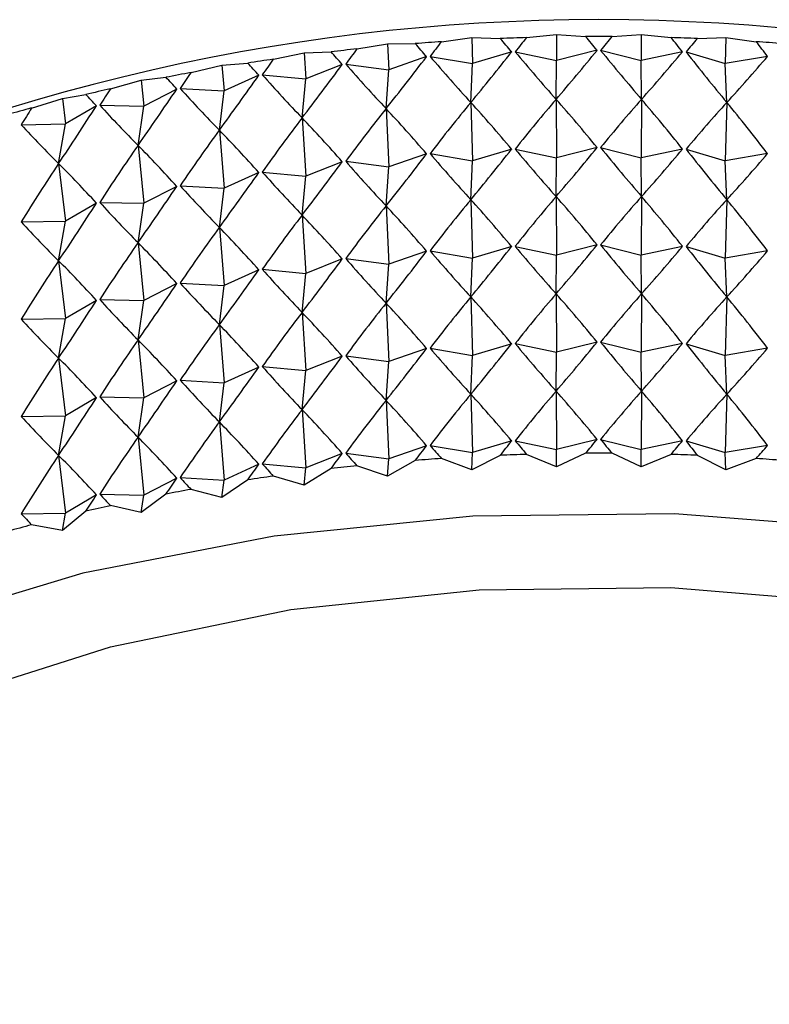
# Model space of a CAD drawing. Units: millimetres. Extents: x 5 to 995, y 5 to 995.
# Drawn here: x 141 to 143, y 141 to 143 of the extents above; entities that cross this region are included whole.
import ezdxf

# ---------------------------------------------------------------- set-up
doc = ezdxf.new("R2010")
doc.units = ezdxf.units.MM

msp = doc.modelspace()

# ---------------------------------------------------------------- linework, layer by layer
at = {"color": 7, "linetype": 'Continuous', "lineweight": 25}
for p, q in [((142.0239, 142.9952), (142.0941, 143.0023)), ((142.0941, 143.0023), (142.1629, 142.9978)), ((142.0941, 143.0023), (142.0947, 142.9412)), ((142.2249, 142.9978), (142.2937, 143.0023)), ((142.2937, 143.0023), (142.2932, 142.9412)), ((142.2937, 143.0023), (142.3639, 142.9952)), ((141.6248, 142.9684), (141.6968, 142.9806)), ((141.6968, 142.9806), (141.7621, 142.981)), ((141.6968, 142.9806), (141.6996, 142.9196)), ((141.8236, 142.9854), (141.8949, 142.995)), ((141.8949, 142.995), (141.9621, 142.993)), ((141.8949, 142.995), (141.8965, 142.934)), ((142.4258, 142.993), (142.493, 142.995)), ((142.493, 142.995), (142.4913, 142.934)), ((142.493, 142.995), (142.5642, 142.9854)), ((141.4282, 142.9442), (141.5007, 142.959)), ((141.5007, 142.959), (141.5639, 142.9617)), ((141.5007, 142.959), (141.5046, 142.8982)), ((141.9889, 142.9614), (141.8965, 142.934)), ((141.9971, 142.9617), (142.0947, 142.9412)), ((142.1898, 142.9652), (142.0947, 142.9412)), ((142.1981, 142.9652), (142.2932, 142.9412)), ((142.3907, 142.9617), (142.2932, 142.9412)), ((142.399, 142.9614), (142.4913, 142.934)), ((141.2346, 142.9129), (141.3074, 142.9303)), ((141.3074, 142.9303), (141.3681, 142.9353)), ((141.3074, 142.9303), (141.3123, 142.8697)), ((141.5902, 142.932), (141.5046, 142.8982)), ((141.5984, 142.9329), (141.6996, 142.9196)), ((141.7887, 142.9503), (141.6996, 142.9196)), ((141.797, 142.9509), (141.8965, 142.934)), ((141.8928, 142.8427), (141.8965, 142.934)), ((142.0934, 142.85), (142.0947, 142.9412)), ((142.2944, 142.85), (142.2932, 142.9412)), ((142.5909, 142.9509), (142.4913, 142.934)), ((142.4951, 142.8427), (142.4913, 142.934)), ((141.4021, 142.9077), (141.5046, 142.8982)), ((141.6933, 142.8281), (141.6996, 142.9196)), ((141.0448, 142.8746), (141.1175, 142.8947)), ((141.1175, 142.8947), (141.1756, 142.9018)), ((141.1175, 142.8947), (141.1235, 142.8342)), ((141.3941, 142.9066), (141.3123, 142.8697)), ((141.4959, 142.8064), (141.5046, 142.8982)), ((140.9319, 142.8523), (140.9872, 142.8615)), ((141.2011, 142.874), (141.1235, 142.8342)), ((141.209, 142.8755), (141.3123, 142.8697)), ((141.3012, 142.7775), (141.3123, 142.8697)), ((140.8595, 142.8296), (140.9319, 142.8523)), ((140.9319, 142.8523), (140.9389, 142.7921)), ((141.8928, 142.8427), (141.8965, 142.7054)), ((142.0934, 142.85), (142.0947, 142.7126)), ((142.2944, 142.85), (142.2932, 142.7126)), ((142.4951, 142.8427), (142.4913, 142.7054)), ((141.0121, 142.8346), (140.9389, 142.7921)), ((141.0198, 142.8363), (141.1235, 142.8342)), ((141.11, 142.7417), (141.1235, 142.8342)), ((141.6933, 142.8281), (141.6996, 142.691)), ((140.8352, 142.7904), (140.9389, 142.7921)), ((140.9231, 142.6989), (140.9389, 142.7921)), ((141.4959, 142.8064), (141.5046, 142.6695)), ((141.3012, 142.7775), (141.3123, 142.641)), ((141.11, 142.7417), (141.1235, 142.6056)), ((141.7887, 142.7217), (141.6996, 142.691)), ((141.797, 142.7223), (141.8965, 142.7054)), ((141.9889, 142.7328), (141.8965, 142.7054)), ((141.9971, 142.7331), (142.0947, 142.7126)), ((142.1898, 142.7366), (142.0947, 142.7126)), ((142.1981, 142.7366), (142.2932, 142.7126)), ((142.3907, 142.7331), (142.2932, 142.7126)), ((142.399, 142.7328), (142.4913, 142.7054)), ((142.5909, 142.7223), (142.4913, 142.7054)), ((140.9231, 142.6989), (140.9389, 142.5634)), ((141.5902, 142.7034), (141.5046, 142.6695)), ((141.5984, 142.7043), (141.6996, 142.691)), ((141.8928, 142.614), (141.8965, 142.7054)), ((142.0934, 142.6213), (142.0947, 142.7126)), ((142.2944, 142.6213), (142.2932, 142.7126)), ((142.4951, 142.614), (142.4913, 142.7054)), ((141.3941, 142.6779), (141.3123, 142.641)), ((141.4021, 142.6791), (141.5046, 142.6695)), ((141.6933, 142.5995), (141.6996, 142.691)), ((141.4959, 142.5777), (141.5046, 142.6695)), ((141.2011, 142.6454), (141.1235, 142.6056)), ((141.209, 142.6469), (141.3123, 142.641)), ((141.3012, 142.5489), (141.3123, 142.641)), ((141.0121, 142.6059), (140.9389, 142.5634)), ((141.0198, 142.6077), (141.1235, 142.6056)), ((141.8928, 142.614), (141.8965, 142.4767)), ((142.0934, 142.6213), (142.0947, 142.4839)), ((142.2944, 142.6213), (142.2932, 142.4839)), ((142.4951, 142.614), (142.4913, 142.4767)), ((141.11, 142.513), (141.1235, 142.6056)), ((141.6933, 142.5995), (141.6996, 142.4624)), ((140.8352, 142.5618), (140.9389, 142.5634)), ((140.9231, 142.4703), (140.9389, 142.5634)), ((141.4959, 142.5777), (141.5046, 142.4409)), ((141.3012, 142.5489), (141.3123, 142.4124)), ((141.11, 142.513), (141.1235, 142.377)), ((141.7887, 142.4931), (141.6996, 142.4624)), ((141.797, 142.4937), (141.8965, 142.4767)), ((141.9889, 142.5041), (141.8965, 142.4767)), ((141.9971, 142.5044), (142.0947, 142.4839)), ((142.1898, 142.5079), (142.0947, 142.4839)), ((142.1981, 142.5079), (142.2932, 142.4839)), ((142.3907, 142.5044), (142.2932, 142.4839)), ((142.399, 142.5041), (142.4913, 142.4767)), ((142.5909, 142.4937), (142.4913, 142.4767)), ((140.9231, 142.4703), (140.9389, 142.3348)), ((141.5902, 142.4748), (141.5046, 142.4409)), ((141.5984, 142.4756), (141.6996, 142.4624)), ((141.8928, 142.3854), (141.8965, 142.4767)), ((142.0934, 142.3927), (142.0947, 142.4839)), ((142.2944, 142.3927), (142.2932, 142.4839)), ((142.4951, 142.3854), (142.4913, 142.4767)), ((141.3941, 142.4493), (141.3123, 142.4124)), ((141.4021, 142.4505), (141.5046, 142.4409)), ((141.6933, 142.3709), (141.6996, 142.4624)), ((141.4959, 142.3491), (141.5046, 142.4409)), ((141.2011, 142.4168), (141.1235, 142.377)), ((141.209, 142.4182), (141.3123, 142.4124)), ((141.3012, 142.3203), (141.3123, 142.4124)), ((141.0121, 142.3773), (140.9389, 142.3348)), ((141.0198, 142.3791), (141.1235, 142.377)), ((141.11, 142.2844), (141.1235, 142.377)), ((141.8928, 142.3854), (141.8965, 142.2481)), ((142.0934, 142.3927), (142.0947, 142.2553)), ((142.2944, 142.3927), (142.2932, 142.2553)), ((142.4951, 142.3854), (142.4913, 142.2481)), ((141.6933, 142.3709), (141.6996, 142.2337)), ((140.8352, 142.3331), (140.9389, 142.3348)), ((140.9231, 142.2417), (140.9389, 142.3348)), ((141.4959, 142.3491), (141.5046, 142.2123)), ((141.3012, 142.3203), (141.3123, 142.1838)), ((141.11, 142.2844), (141.1235, 142.1484)), ((141.7887, 142.2644), (141.6996, 142.2337)), ((141.797, 142.265), (141.8965, 142.2481)), ((141.9889, 142.2755), (141.8965, 142.2481)), ((141.9971, 142.2758), (142.0947, 142.2553)), ((142.1898, 142.2793), (142.0947, 142.2553)), ((142.1981, 142.2793), (142.2932, 142.2553)), ((142.3907, 142.2758), (142.2932, 142.2553)), ((142.399, 142.2755), (142.4913, 142.2481)), ((142.5909, 142.265), (142.4913, 142.2481)), ((140.9231, 142.2417), (140.9389, 142.1062)), ((141.5902, 142.2461), (141.5046, 142.2123)), ((141.5984, 142.247), (141.6996, 142.2337)), ((141.8928, 142.1568), (141.8965, 142.2481)), ((142.0934, 142.1641), (142.0947, 142.2553)), ((142.2944, 142.1641), (142.2932, 142.2553)), ((142.4951, 142.1568), (142.4913, 142.2481)), ((141.3941, 142.2207), (141.3123, 142.1838)), ((141.4021, 142.2218), (141.5046, 142.2123)), ((141.6933, 142.1422), (141.6996, 142.2337)), ((141.209, 142.1896), (141.3123, 142.1838)), ((141.4959, 142.1205), (141.5046, 142.2123)), ((141.2011, 142.1881), (141.1235, 142.1484)), ((141.3012, 142.0916), (141.3123, 142.1838)), ((141.0121, 142.1487), (140.9389, 142.1062)), ((141.0198, 142.1504), (141.1235, 142.1484)), ((141.11, 142.0558), (141.1235, 142.1484)), ((141.8928, 142.1568), (141.8965, 142.0195)), ((142.0934, 142.1641), (142.0947, 142.0267)), ((142.2944, 142.1641), (142.2932, 142.0267)), ((142.4951, 142.1568), (142.4913, 142.0195)), ((141.4959, 142.1205), (141.5046, 141.9836)), ((141.6933, 142.1422), (141.6996, 142.0051)), ((140.8352, 142.1045), (140.9389, 142.1062)), ((140.9231, 142.013), (140.9389, 142.1062)), ((141.3012, 142.0916), (141.3123, 141.9551)), ((141.11, 142.0558), (141.1235, 141.9197)), ((142.1898, 142.0507), (142.0947, 142.0267)), ((142.1981, 142.0507), (142.2932, 142.0267)), ((141.7887, 142.0358), (141.6996, 142.0051)), ((141.797, 142.0364), (141.8965, 142.0195)), ((141.9889, 142.0469), (141.8965, 142.0195)), ((141.9971, 142.0472), (142.0947, 142.0267)), ((142.3907, 142.0472), (142.2932, 142.0267)), ((142.399, 142.0469), (142.4913, 142.0195)), ((142.5909, 142.0364), (142.4913, 142.0195)), ((140.9231, 142.013), (140.9389, 141.8775)), ((141.5902, 142.0175), (141.5046, 141.9836)), ((141.5984, 142.0184), (141.6996, 142.0051)), ((141.6968, 141.9644), (141.6996, 142.0051)), ((141.8949, 141.9789), (141.8236, 142.0056)), ((141.8949, 141.9789), (141.8965, 142.0195)), ((141.9621, 142.0131), (141.8949, 141.9789)), ((142.0941, 141.9861), (142.0239, 142.0154)), ((142.0941, 141.9861), (142.0947, 142.0267)), ((142.1629, 142.0179), (142.0941, 141.9861)), ((142.2937, 141.9861), (142.2249, 142.0179)), ((142.2937, 141.9861), (142.2932, 142.0267)), ((142.3639, 142.0154), (142.2937, 141.9861)), ((142.493, 141.9789), (142.4258, 142.0131)), ((142.493, 141.9789), (142.4913, 142.0195)), ((142.5642, 142.0056), (142.493, 141.9789)), ((141.3941, 141.992), (141.3123, 141.9551)), ((141.4021, 141.9932), (141.5046, 141.9836)), ((141.5007, 141.9428), (141.5046, 141.9836)), ((141.5639, 141.9818), (141.5007, 141.9428)), ((141.6968, 141.9644), (141.6248, 141.9885)), ((141.7621, 142.0011), (141.6968, 141.9644)), ((141.2011, 141.9595), (141.1235, 141.9197)), ((141.209, 141.961), (141.3123, 141.9551)), ((141.5007, 141.9428), (141.4282, 141.9643)), ((141.3681, 141.9554), (141.3074, 141.9142)), ((141.3074, 141.9142), (141.3123, 141.9551)), ((141.0121, 141.9201), (140.9389, 141.8775)), ((141.0198, 141.9218), (141.1235, 141.9197)), ((141.1756, 141.922), (141.1175, 141.8786)), ((141.1175, 141.8786), (141.1235, 141.9197)), ((141.3074, 141.9142), (141.2346, 141.933)), ((141.1175, 141.8786), (141.0448, 141.8948)), ((140.8352, 141.8759), (140.9389, 141.8775)), ((140.9872, 141.8816), (140.9319, 141.8361)), ((140.9319, 141.8361), (140.9389, 141.8775)), ((140.9319, 141.8361), (140.8595, 141.8497))]:
    msp.add_line(p, q, dxfattribs=at)
at = {"color": 7, "linetype": 'Continuous', "lineweight": 25, "flags": 128}
for points in [[(144.2001, 141.4534), (144.1201, 141.4912), (143.7268, 141.6445), (143.2975, 141.7614), (142.8423, 141.839), (142.372, 141.8757), (141.8975, 141.8704), (141.4299, 141.8234), (140.9802, 141.7358), (140.559, 141.6095), (140.1761, 141.4476), (139.8405, 141.2539), (139.5601, 141.0328), (139.3414, 140.7897), (139.1896, 140.5301), (139.1081, 140.2602), (139.099, 139.9862), (139.1625, 139.7147), (139.1658, 139.7058)], [(139.5077, 140.5452), (139.5564, 140.6317), (139.7414, 140.8689), (139.9898, 141.0859), (140.2954, 141.2771), (140.6501, 141.4375), (141.0448, 141.563), (141.4692, 141.6504), (141.9125, 141.6972), (142.363, 141.7025), (142.8091, 141.6659), (143.2393, 141.5885), (143.6425, 141.4723), (143.9871, 141.3304)]]:
    msp.add_lwpolyline(points, dxfattribs=at)
at = {"color": 7, "linetype": 'Continuous', "lineweight": 25}
for centre, radius, start, end in [((142.1939, 138.3152), 4.7221, 62.3357, 117.6589), ((142.1897, 137.5415), 5.4562, 93.8474, 94.4948), ((142.1934, 137.4766), 5.5212, 91.7589, 92.4012), ((142.1939, 137.4548), 5.5431, 89.6797, 90.3203), ((142.1945, 137.4766), 5.5212, 87.5988, 88.2411), ((142.1981, 137.5415), 5.4562, 85.5052, 86.1526), ((142.1799, 137.6477), 5.3496, 95.9563, 96.6123), ((142.1611, 137.7923), 5.2038, 98.0971, 98.7652), ((142.131, 137.9713), 5.0222, 100.2816, 100.9657), ((142.0875, 138.18), 4.809, 102.5225, 103.2267), ((142.0293, 138.4128), 4.5691, 104.8334, 105.562), ((142.1897, 136.5617), 5.4562, 93.8474, 94.4948), ((142.1934, 136.4968), 5.5212, 91.7589, 92.4012), ((142.1939, 136.4749), 5.5431, 89.6797, 90.3203), ((142.1945, 136.4968), 5.5212, 87.5988, 88.2411), ((142.1981, 136.5617), 5.4562, 85.5052, 86.1526), ((142.1799, 136.6679), 5.3496, 95.9563, 96.6123), ((142.1611, 136.8124), 5.2038, 98.0971, 98.7652), ((142.131, 136.9915), 5.0222, 100.2816, 100.9657), ((142.0875, 137.2001), 4.809, 102.5225, 103.2267), ((142.0293, 137.4329), 4.5691, 104.8334, 105.562)]:
    msp.add_arc(centre, radius, start, end, dxfattribs=at)
for centre, major_axis, ratio, start_param, end_param in [((142.1939, 132.0869), (-1.4982, 11.4696), 0.246529, 5.922891, 5.931279), ((142.1939, 132.0869), (0.8233, 11.6315), 0.265852, 0.376203, 0.384591), ((142.1939, 132.0869), (-1.336, 11.5188), 0.252438, 5.916633, 5.925021), ((142.1939, 132.0869), (0.998, 11.5999), 0.262106, 0.3703, 0.378688), ((142.1939, 132.0869), (-1.169, 11.5623), 0.257633, 5.910506, 5.918894), ((142.1939, 132.0869), (1.169, 11.5623), 0.257633, 0.364292, 0.37268), ((142.1939, 132.0869), (-0.998, 11.5999), 0.262106, 5.904497, 5.912885), ((142.1939, 132.0869), (1.336, 11.5188), 0.252438, 0.358164, 0.366552), ((142.1939, 132.0869), (-0.8233, 11.6315), 0.265852, 5.898594, 5.906982), ((142.1939, 132.0869), (-1.6553, 11.4148), 0.239914, 5.929288, 5.937676), ((142.1939, 132.0869), (0.6458, 11.657), 0.268864, 0.382016, 0.390404), ((142.1939, 150.1488), (1.9367, 8.2282), 0.309593, 3.697375, 3.727496), ((142.1939, 150.1488), (-1.5097, 8.1215), 0.347413, 2.588759, 2.618879), ((142.1939, 150.1488), (1.7324, 8.1705), 0.329297, 3.682231, 3.712351), ((142.1939, 150.1488), (-1.7324, 8.1705), 0.329297, 2.570834, 2.600954), ((142.1939, 150.1488), (1.5097, 8.1215), 0.347413, 3.664306, 3.694427), ((142.1939, 150.1488), (-1.9367, 8.2282), 0.309593, 2.555689, 2.58581), ((142.1939, 132.0869), (-1.8068, 11.3547), 0.2326, 5.935829, 5.944217), ((142.1939, 132.0869), (0.4659, 11.6763), 0.271138, 0.387758, 0.396145), ((142.1939, 150.1488), (2.2913, 8.3684), 0.266939, 3.71977, 3.749891), ((142.1939, 150.1488), (-1.0115, 8.0497), 0.37715, 2.632799, 2.662919), ((142.1939, 150.1488), (2.1228, 8.2944), 0.288692, 3.709835, 3.739955), ((142.1939, 150.1488), (-1.269, 8.0813), 0.363511, 2.60946, 2.63958), ((142.1939, 150.1488), (1.269, 8.0813), 0.363511, 3.643605, 3.673726), ((142.1939, 132.0869), (0.2843, 11.6894), 0.27267, 0.393446, 0.401834), ((142.1939, 150.1488), (-0.7391, 8.0265), 0.387898, 2.658473, 2.688593), ((142.1939, 132.0869), (-1.9522, 11.2894), 0.224597, 5.942517, 5.950904), ((142.1939, 150.1488), (2.4428, 8.4497), 0.244629, 3.72738, 3.757501), ((142.1939, 132.0869), (-2.091, 11.2191), 0.215911, 5.949351, 5.957739), ((142.1939, 132.0869), (0.1017, 11.6961), 0.273458, 0.399101, 0.407489), ((142.1939, 150.1488), (2.5783, 8.5375), 0.22201, 3.732879, 3.763), ((142.1939, 150.1488), (-0.4552, 8.0113), 0.395377, 2.686002, 2.716122), ((142.1939, 131.8583), (0.8233, 11.6315), 0.265852, 0.35447, 0.384591), ((142.1939, 131.8583), (-1.336, 11.5188), 0.252438, 5.916633, 5.946754), ((142.1939, 131.8583), (0.998, 11.5999), 0.262106, 0.348567, 0.378688), ((142.1939, 131.8583), (-1.169, 11.5623), 0.257633, 5.910506, 5.940626), ((142.1939, 131.8583), (1.169, 11.5623), 0.257633, 0.342559, 0.37268), ((142.1939, 131.8583), (-0.998, 11.5999), 0.262106, 5.904497, 5.934618), ((142.1939, 131.8583), (1.336, 11.5188), 0.252438, 0.336431, 0.366552), ((142.1939, 131.8583), (-0.8233, 11.6315), 0.265852, 5.898594, 5.928715), ((142.1939, 132.0869), (-0.0813, 11.6964), 0.273499, 0.404745, 0.413133), ((142.1939, 150.1488), (2.6984, 8.6313), 0.199284, 3.736484, 3.766604), ((142.1939, 150.1488), (-0.1636, 8.0035), 0.3993, 2.714742, 2.744862), ((142.1939, 131.8583), (0.6458, 11.657), 0.268864, 0.360284, 0.390404), ((142.1939, 131.8583), (-1.4982, 11.4696), 0.246529, 5.922891, 5.953012), ((142.1939, 131.8583), (0.4659, 11.6763), 0.271138, 0.366025, 0.396145), ((142.1939, 131.8583), (-1.6553, 11.4148), 0.239914, 5.929288, 5.959408), ((142.1939, 150.1488), (0.1307, 8.0031), 0.399509, 2.743931, 2.774052), ((142.1939, 131.8583), (0.2843, 11.6894), 0.27267, 0.371713, 0.401834), ((142.1939, 131.8583), (-1.8068, 11.3547), 0.2326, 5.935829, 5.965949), ((142.1939, 131.8583), (0.1017, 11.6961), 0.273458, 0.377369, 0.407489), ((142.1939, 131.8583), (-1.9522, 11.2894), 0.224597, 5.942517, 5.972637), ((142.1939, 149.9202), (2.1228, 8.2944), 0.288692, 3.709835, 3.739955), ((142.1939, 149.9202), (-1.269, 8.0813), 0.363511, 2.60946, 2.63958), ((142.1939, 149.9202), (1.9367, 8.2282), 0.309593, 3.697375, 3.727496), ((142.1939, 149.9202), (-1.5097, 8.1215), 0.347413, 2.588759, 2.618879), ((142.1939, 149.9202), (1.7324, 8.1705), 0.329297, 3.682231, 3.712351), ((142.1939, 149.9202), (-1.7324, 8.1705), 0.329297, 2.570834, 2.600954), ((142.1939, 149.9202), (1.5097, 8.1215), 0.347413, 3.664306, 3.694427), ((142.1939, 149.9202), (-1.9367, 8.2282), 0.309593, 2.555689, 2.58581), ((142.1939, 149.9202), (1.269, 8.0813), 0.363511, 3.643605, 3.673726), ((142.1939, 131.8583), (-0.0813, 11.6964), 0.273499, 0.383012, 0.413133), ((142.1939, 131.8583), (-2.091, 11.2191), 0.215911, 5.949351, 5.979471), ((142.1939, 149.9202), (2.2913, 8.3684), 0.266939, 3.71977, 3.749891), ((142.1939, 149.9202), (-1.0115, 8.0497), 0.37715, 2.632799, 2.662919), ((142.1939, 149.9202), (2.4428, 8.4497), 0.244629, 3.72738, 3.757501), ((142.1939, 149.9202), (-0.7391, 8.0265), 0.387898, 2.658473, 2.688593), ((142.1939, 149.9202), (2.5783, 8.5375), 0.22201, 3.732879, 3.763), ((142.1939, 149.9202), (-0.4552, 8.0113), 0.395377, 2.686002, 2.716122), ((142.1939, 149.9202), (2.6984, 8.6313), 0.199284, 3.736484, 3.766604), ((142.1939, 149.9202), (-0.1636, 8.0035), 0.3993, 2.714742, 2.744862), ((142.1939, 131.6297), (0.8233, 11.6315), 0.265852, 0.35447, 0.384591), ((142.1939, 131.6297), (-1.336, 11.5188), 0.252438, 5.916633, 5.946754), ((142.1939, 131.6297), (0.998, 11.5999), 0.262106, 0.348567, 0.378688), ((142.1939, 131.6297), (-1.169, 11.5623), 0.257633, 5.910506, 5.940626), ((142.1939, 131.6297), (1.169, 11.5623), 0.257633, 0.342559, 0.37268), ((142.1939, 131.6297), (-0.998, 11.5999), 0.262106, 5.904497, 5.934618), ((142.1939, 131.6297), (1.336, 11.5188), 0.252438, 0.336431, 0.366552), ((142.1939, 131.6297), (-0.8233, 11.6315), 0.265852, 5.898594, 5.928715), ((142.1939, 131.6297), (0.6458, 11.657), 0.268864, 0.360284, 0.390404), ((142.1939, 131.6297), (-1.4982, 11.4696), 0.246529, 5.922891, 5.953012), ((142.1939, 149.9202), (0.1307, 8.0031), 0.399509, 2.743931, 2.774052), ((142.1939, 131.6297), (0.4659, 11.6763), 0.271138, 0.366025, 0.396145), ((142.1939, 131.6297), (-1.6553, 11.4148), 0.239914, 5.929288, 5.959408), ((142.1939, 131.6297), (0.2843, 11.6894), 0.27267, 0.371713, 0.401834), ((142.1939, 131.6297), (-1.8068, 11.3547), 0.2326, 5.935829, 5.965949), ((142.1939, 131.6297), (0.1017, 11.6961), 0.273458, 0.377369, 0.407489), ((142.1939, 131.6297), (-1.9522, 11.2894), 0.224597, 5.942517, 5.972637), ((142.1939, 149.6915), (2.1228, 8.2944), 0.288692, 3.709835, 3.739955), ((142.1939, 149.6915), (-1.269, 8.0813), 0.363511, 2.60946, 2.63958), ((142.1939, 149.6915), (1.9367, 8.2282), 0.309593, 3.697375, 3.727496), ((142.1939, 149.6915), (-1.5097, 8.1215), 0.347413, 2.588759, 2.618879), ((142.1939, 149.6915), (1.7324, 8.1705), 0.329297, 3.682231, 3.712351), ((142.1939, 149.6915), (-1.7324, 8.1705), 0.329297, 2.570834, 2.600954), ((142.1939, 149.6915), (1.5097, 8.1215), 0.347413, 3.664306, 3.694427), ((142.1939, 149.6915), (-1.9367, 8.2282), 0.309593, 2.555689, 2.58581), ((142.1939, 149.6915), (1.269, 8.0813), 0.363511, 3.643605, 3.673726), ((142.1939, 131.6297), (-0.0813, 11.6964), 0.273499, 0.383012, 0.413133), ((142.1939, 131.6297), (-2.091, 11.2191), 0.215911, 5.949351, 5.979471), ((142.1939, 149.6915), (2.2913, 8.3684), 0.266939, 3.71977, 3.749891), ((142.1939, 149.6915), (-1.0115, 8.0497), 0.37715, 2.632799, 2.662919), ((142.1939, 149.6915), (2.4428, 8.4497), 0.244629, 3.72738, 3.757501), ((142.1939, 149.6915), (-0.7391, 8.0265), 0.387898, 2.658473, 2.688593), ((142.1939, 149.6915), (2.5783, 8.5375), 0.22201, 3.732879, 3.763), ((142.1939, 149.6915), (-0.4552, 8.0113), 0.395377, 2.686002, 2.716122), ((142.1939, 149.6915), (2.6984, 8.6313), 0.199284, 3.736484, 3.766604), ((142.1939, 149.6915), (-0.1636, 8.0035), 0.3993, 2.714742, 2.744862), ((142.1939, 131.401), (0.8233, 11.6315), 0.265852, 0.35447, 0.384591), ((142.1939, 131.401), (-1.336, 11.5188), 0.252438, 5.916633, 5.946754), ((142.1939, 131.401), (0.998, 11.5999), 0.262106, 0.348567, 0.378688), ((142.1939, 131.401), (-1.169, 11.5623), 0.257633, 5.910506, 5.940626), ((142.1939, 131.401), (1.169, 11.5623), 0.257633, 0.342559, 0.37268), ((142.1939, 131.401), (-0.998, 11.5999), 0.262106, 5.904497, 5.934618), ((142.1939, 131.401), (1.336, 11.5188), 0.252438, 0.336431, 0.366552), ((142.1939, 131.401), (-0.8233, 11.6315), 0.265852, 5.898594, 5.928715), ((142.1939, 131.401), (0.6458, 11.657), 0.268864, 0.360284, 0.390404), ((142.1939, 131.401), (-1.4982, 11.4696), 0.246529, 5.922891, 5.953012), ((142.1939, 149.6915), (0.1307, 8.0031), 0.399509, 2.743931, 2.774052), ((142.1939, 131.401), (0.4659, 11.6763), 0.271138, 0.366025, 0.396145), ((142.1939, 131.401), (-1.6553, 11.4148), 0.239914, 5.929288, 5.959408), ((142.1939, 131.401), (0.2843, 11.6894), 0.27267, 0.371713, 0.401834), ((142.1939, 131.401), (-1.8068, 11.3547), 0.2326, 5.935829, 5.965949), ((142.1939, 131.401), (0.1017, 11.6961), 0.273458, 0.377369, 0.407489), ((142.1939, 131.401), (-1.9522, 11.2894), 0.224597, 5.942517, 5.972637), ((142.1939, 149.4629), (2.1228, 8.2944), 0.288692, 3.709835, 3.739955), ((142.1939, 149.4629), (-1.269, 8.0813), 0.363511, 2.60946, 2.63958), ((142.1939, 149.4629), (1.9367, 8.2282), 0.309593, 3.697375, 3.727496), ((142.1939, 149.4629), (-1.5097, 8.1215), 0.347413, 2.588759, 2.618879), ((142.1939, 149.4629), (1.7324, 8.1705), 0.329297, 3.682231, 3.712351), ((142.1939, 149.4629), (-1.7324, 8.1705), 0.329297, 2.570834, 2.600954), ((142.1939, 149.4629), (1.5097, 8.1215), 0.347413, 3.664306, 3.694427), ((142.1939, 149.4629), (-1.9367, 8.2282), 0.309593, 2.555689, 2.58581), ((142.1939, 149.4629), (1.269, 8.0813), 0.363511, 3.643605, 3.673726), ((142.1939, 131.401), (-0.0813, 11.6964), 0.273499, 0.383012, 0.413133), ((142.1939, 131.401), (-2.091, 11.2191), 0.215911, 5.949351, 5.979471), ((142.1939, 149.4629), (2.2913, 8.3684), 0.266939, 3.71977, 3.749891), ((142.1939, 149.4629), (-1.0115, 8.0497), 0.37715, 2.632799, 2.662919), ((142.1939, 149.4629), (2.4428, 8.4497), 0.244629, 3.72738, 3.757501), ((142.1939, 149.4629), (-0.7391, 8.0265), 0.387898, 2.658473, 2.688593), ((142.1939, 149.4629), (-0.4552, 8.0113), 0.395377, 2.686002, 2.716122), ((142.1939, 149.4629), (2.5783, 8.5375), 0.22201, 3.732879, 3.763), ((142.1939, 149.4629), (2.6984, 8.6313), 0.199284, 3.736484, 3.766604), ((142.1939, 149.4629), (-0.1636, 8.0035), 0.3993, 2.714742, 2.744862), ((142.1939, 131.1724), (0.8233, 11.6315), 0.265852, 0.35447, 0.384591), ((142.1939, 131.1724), (-1.336, 11.5188), 0.252438, 5.916633, 5.946754), ((142.1939, 131.1724), (0.998, 11.5999), 0.262106, 0.348567, 0.378688), ((142.1939, 131.1724), (-1.169, 11.5623), 0.257633, 5.910506, 5.940626), ((142.1939, 131.1724), (1.169, 11.5623), 0.257633, 0.342559, 0.37268), ((142.1939, 131.1724), (-0.998, 11.5999), 0.262106, 5.904497, 5.934618), ((142.1939, 131.1724), (1.336, 11.5188), 0.252438, 0.336431, 0.366552), ((142.1939, 131.1724), (-0.8233, 11.6315), 0.265852, 5.898594, 5.928715), ((142.1939, 131.1724), (0.4659, 11.6763), 0.271138, 0.366025, 0.396145), ((142.1939, 131.1724), (-1.6553, 11.4148), 0.239914, 5.929288, 5.959408), ((142.1939, 131.1724), (0.6458, 11.657), 0.268864, 0.360284, 0.390404), ((142.1939, 131.1724), (-1.4982, 11.4696), 0.246529, 5.922891, 5.953012), ((142.1939, 149.4629), (0.1307, 8.0031), 0.399509, 2.743931, 2.774052), ((142.1939, 131.1724), (0.2843, 11.6894), 0.27267, 0.371713, 0.401834), ((142.1939, 131.1724), (-1.8068, 11.3547), 0.2326, 5.935829, 5.965949), ((142.1939, 131.1724), (0.1017, 11.6961), 0.273458, 0.377369, 0.407489), ((142.1939, 131.1724), (-1.9522, 11.2894), 0.224597, 5.942517, 5.972637), ((142.1939, 149.2343), (1.7324, 8.1705), 0.329297, 3.703964, 3.712351), ((142.1939, 149.2343), (-1.7324, 8.1705), 0.329297, 2.570834, 2.579222), ((142.1939, 149.2343), (2.1228, 8.2944), 0.288692, 3.731568, 3.739955), ((142.1939, 149.2343), (-1.269, 8.0813), 0.363511, 2.60946, 2.617847), ((142.1939, 149.2343), (1.9367, 8.2282), 0.309593, 3.719108, 3.727496), ((142.1939, 149.2343), (-1.5097, 8.1215), 0.347413, 2.588759, 2.597146), ((142.1939, 149.2343), (1.5097, 8.1215), 0.347413, 3.686039, 3.694427), ((142.1939, 149.2343), (-1.9367, 8.2282), 0.309593, 2.555689, 2.564077), ((142.1939, 149.2343), (1.269, 8.0813), 0.363511, 3.665338, 3.673726), ((142.1939, 131.1724), (-0.0813, 11.6964), 0.273499, 0.383012, 0.413133), ((142.1939, 131.1724), (-2.091, 11.2191), 0.215911, 5.949351, 5.979471), ((142.1939, 149.2343), (2.2913, 8.3684), 0.266939, 3.741503, 3.749891), ((142.1939, 149.2343), (-1.0115, 8.0497), 0.37715, 2.632799, 2.641186), ((142.1939, 149.2343), (2.4428, 8.4497), 0.244629, 3.749113, 3.757501), ((142.1939, 149.2343), (-0.7391, 8.0265), 0.387898, 2.658473, 2.66686), ((142.1939, 149.2343), (2.5783, 8.5375), 0.22201, 3.754612, 3.763), ((142.1939, 149.2343), (-0.4552, 8.0113), 0.395377, 2.686002, 2.694389), ((142.1939, 149.2343), (2.6984, 8.6313), 0.199284, 3.758217, 3.766604), ((142.1939, 149.2343), (-0.1636, 8.0035), 0.3993, 2.714742, 2.72313), ((142.1939, 149.2343), (0.1307, 8.0031), 0.399509, 2.743931, 2.752319)]:
    msp.add_ellipse(centre, major_axis=major_axis, ratio=ratio, start_param=start_param, end_param=end_param, dxfattribs=at)

doc.saveas('drawing.dxf')
